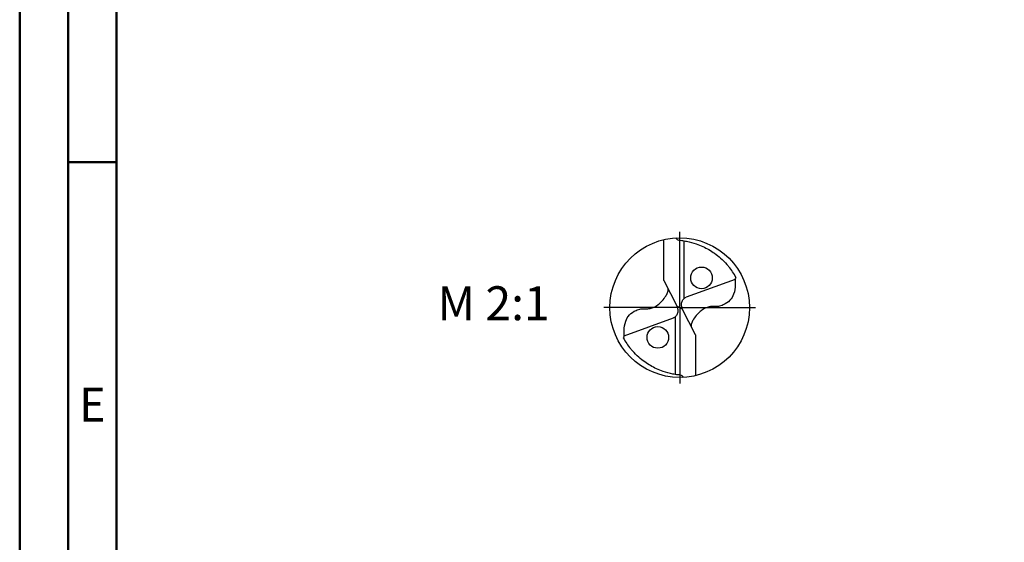
# Model space of a CAD drawing. Units: millimetres. Extents: x -122 to 472, y -196 to 225.
# Drawn here: x -122 to -21, y -24 to 30 of the extents above; entities that cross this region are included whole.
import ezdxf
from ezdxf.enums import TextEntityAlignment as Align

# ---------------------------------------------------------------- set-up
doc = ezdxf.new("R2010")
doc.units = ezdxf.units.MM
doc.linetypes.add('GEN7', pattern=[15, 10, -2.5, 0, -2.5])
doc.layers.get('0').update_dxf_attribs({"linetype": 'CONTINUOUS'})
for name, color, linetype in [('AM_0', 7, 'CONTINUOUS'), ('AM_5', 3, 'CONTINUOUS'), ('AM_6', 2, 'CONTINUOUS'), ('AM_7', 4, 'GEN7')]:
    doc.layers.add(name, color=color, linetype=linetype)
doc.layers.add('AM_BOR', color=7, linetype='CONTINUOUS', lineweight=50)
doc.styles.get("Standard").update_dxf_attribs({"font": 'ISOCP.SHX'})

# ---------------------------------------------------------------- blocks, each defined once
blk = doc.blocks.new('ECU_DRILL_UNI_MIK')
at = {"layer": 'AM_0'}
for p, q in [((-0.1136, 0.1956), (-0.1136, 0.4869)), ((0.0314, 0.0648), (0.0314, 0.4789)), ((-0.1136, 0.1956), (-0.0188, 0.0084)), ((0.397, 0.2023), (0.0454, 0.0741)), ((0.0199, -0.0106), (-0.0199, 0.0106)), ((-0.0314, -0.0648), (-0.0314, -0.4789)), ((0.1136, -0.1956), (0.0188, -0.0084)), ((-0.397, -0.2023), (-0.0454, -0.0741)), ((0.1136, -0.1956), (0.1136, -0.4869))]:
    blk.add_line(p, q, dxfattribs=at)
for centre, radius in [((0, 0), 0.5), ((0.1565, 0.2131), 0.0775), ((-0.1565, -0.2131), 0.0775)]:
    blk.add_circle(centre, radius, dxfattribs=at)
for centre, radius, start, end in [((0, 0), 0.4584, 28.12546, 40.06803), ((-0.0848, 0.4627), 0.5477, 331.60289, 333.23491), ((0.0848, -0.4627), 0.5477, 151.60289, 153.23491), ((0, 0), 0.4584, 208.12546, 220.06803)]:
    blk.add_arc(centre, radius, start, end, dxfattribs=at)
for points, knots in [([(-0.0272, 0.4993), (-0.0248, 0.4955), (-0.0199, 0.4879), (-0.0039, 0.4826), (0.0192, 0.4815), (0.0615, 0.4732), (0.1128, 0.461), (0.1807, 0.4327), (0.2396, 0.3991), (0.2955, 0.3539), (0.3287, 0.3217), (0.3466, 0.3002), (0.3508, 0.2951)], [0, 0, 0, 0, 0.903425, 1.803152, 3.290033, 5.694158, 10.639701, 14.139508, 20.796333, 24.507349, 28.918582, 30.278084, 30.278084, 30.278084, 30.278084]), ([(0.397, 0.2023), (0.3974, 0.1892), (0.3984, 0.1538), (0.393, 0.1), (0.361, 0.0482), (0.3194, 0.0211), (0.2764, 0.0056), (0.2394, 0.0096), (0.196, 0.0051), (0.1572, -0.0168), (0.1251, -0.0497), (0.1009, -0.078), (0.0891, -0.1034), (0.082, -0.12), (0.0817, -0.1284), (0.0815, -0.1326)], [0, 0, 0, 0, 0.0391125, 0.1067047, 0.1583841, 0.2158925, 0.252647, 0.2928643, 0.3259505, 0.38222, 0.4213221, 0.4644085, 0.4925383, 0.5053279, 0.5177743, 0.5177743, 0.5177743, 0.5177743]), ([(-0.397, -0.2023), (-0.3974, -0.1892), (-0.3984, -0.1538), (-0.393, -0.1), (-0.361, -0.0482), (-0.3194, -0.0211), (-0.2764, -0.0056), (-0.2394, -0.0096), (-0.196, -0.0051), (-0.1572, 0.0168), (-0.1251, 0.0497), (-0.1009, 0.078), (-0.0891, 0.1034), (-0.082, 0.12), (-0.0817, 0.1284), (-0.0815, 0.1326)], [0, 0, 0, 0, 0.0391125, 0.1067047, 0.1583841, 0.2158925, 0.252647, 0.2928643, 0.3259505, 0.38222, 0.4213221, 0.4644085, 0.4925383, 0.5053279, 0.5177743, 0.5177743, 0.5177743, 0.5177743]), ([(0.0188, -0.0084), (0.0158, 0.0008), (0.0102, 0.0183), (0.0158, 0.0453), (0.0271, 0.061), (0.0374, 0.0703), (0.0425, 0.0727), (0.0454, 0.0741)], [0, 0, 0, 0, 0.02878106, 0.0543493, 0.07902095, 0.08590801, 0.09564168, 0.09564168, 0.09564168, 0.09564168]), ([(-0.0188, 0.0084), (-0.0158, -0.0008), (-0.0102, -0.0183), (-0.0158, -0.0453), (-0.0271, -0.061), (-0.0374, -0.0703), (-0.0425, -0.0727), (-0.0454, -0.0741)], [0, 0, 0, 0, 0.02878106, 0.0543493, 0.07902095, 0.08590801, 0.09564168, 0.09564168, 0.09564168, 0.09564168]), ([(0.0272, -0.4993), (0.0248, -0.4955), (0.0199, -0.4879), (0.0039, -0.4826), (-0.0192, -0.4815), (-0.0615, -0.4732), (-0.1128, -0.461), (-0.1807, -0.4327), (-0.2396, -0.3991), (-0.2955, -0.3539), (-0.3287, -0.3217), (-0.3466, -0.3002), (-0.3508, -0.2951)], [0, 0, 0, 0, 0.903425, 1.803152, 3.290033, 5.694158, 10.639701, 14.139508, 20.796333, 24.507349, 28.918582, 30.278084, 30.278084, 30.278084, 30.278084])]:
    blk.add_open_spline(points, degree=3, knots=knots, dxfattribs=at)
at = {"layer": 'AM_5'}
blk.add_line((0.0272, -0.4993), (0.0224, -0.4925), dxfattribs=at)
at = {"layer": 'AM_7'}
for q in [(0, 0.5437), (-0.5437, 0), (0.5437, 0), (0, -0.5437)]:
    blk.add_line((0, 0), q, dxfattribs=at)
blk = doc.blocks.new('A2')
at = {"layer": 'AM_BOR', "color": 1}
blk.add_line((10, 210), (5, 210), dxfattribs=at)
for points in [[(0, 0), (594, 0), (594, 420), (0, 420)], [(10, 410), (10, 10), (584, 10), (584, 410)]]:
    blk.add_lwpolyline(points, close=True, dxfattribs=at)
at = {"layer": 'AM_BOR', "color": 7}
blk.add_lwpolyline([(5, 5), (589, 5), (589, 415), (5, 415)], close=True, dxfattribs=at)
at = {"layer": 'AM_BOR', "color": 2, "width": 0.964286}
blk.add_text('E', height=3.5, dxfattribs=at).set_placement((7.5, 185), align=Align.MIDDLE_CENTER)
blk = doc.blocks.new('MAPAL_FRAME-Model')
blk.add_blockref('A2', (0, 0))

msp = doc.modelspace()

# ---------------------------------------------------------------- block references
at = {"layer": 'AM_0'}
msp.add_blockref('MAPAL_FRAME-Model', (-122.5, -195), dxfattribs=at)
at = {"layer": 'AM_0', "xscale": 14.4, "yscale": 14.4, "zscale": 14.4}
msp.add_blockref('ECU_DRILL_UNI_MIK', (-54.4, 0), dxfattribs=at)

# ---------------------------------------------------------------- texts
at = {"layer": 'AM_6', "insert": (-73.6, 0), "char_height": 3.5, "width": 100, "attachment_point": 5}
msp.add_mtext('M 2:1', dxfattribs=at)

doc.saveas('drawing.dxf')
